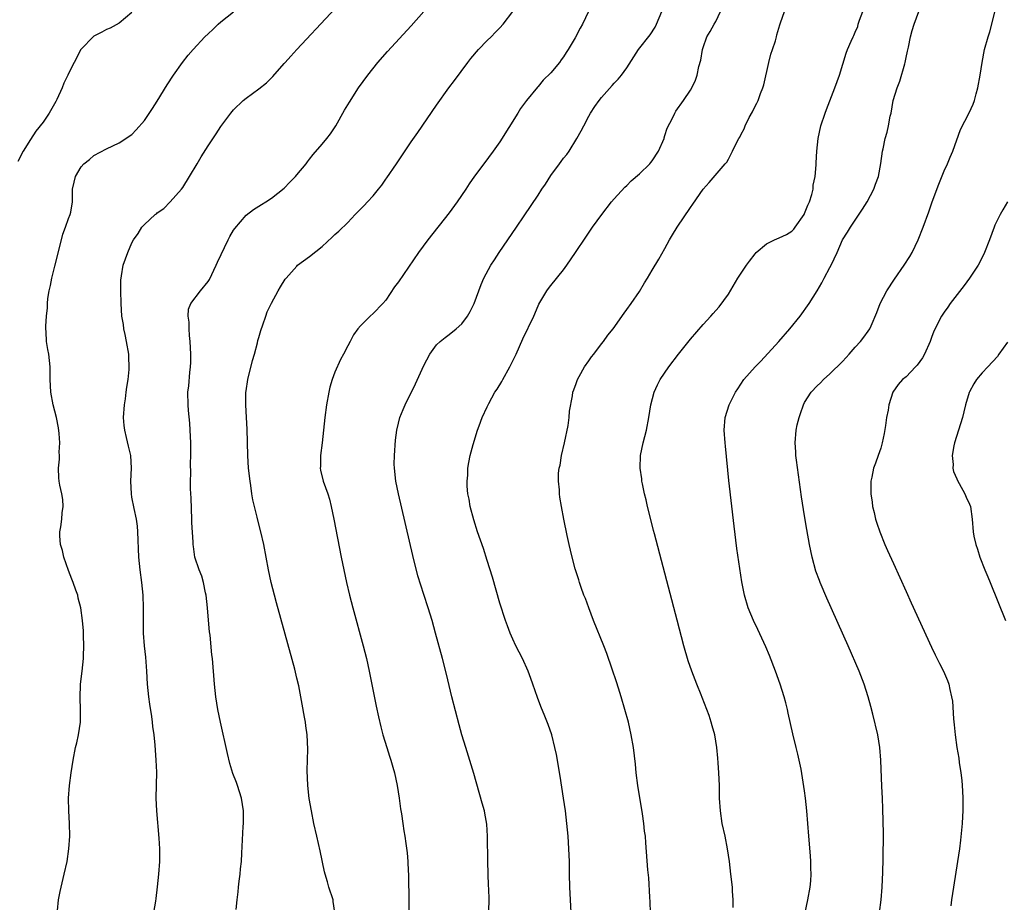
# Model space of a CAD drawing. Units: inches. Extents: x 2601000 to 2604000, y 1476000 to 1479000.
# Drawn here: x 2601437 to 2601592, y 1478457 to 1478596 of the extents above; entities that cross this region are included whole.
import ezdxf

# ---------------------------------------------------------------- set-up
doc = ezdxf.new("R2010")
doc.units = ezdxf.units.IN
doc.header["$MEASUREMENT"] = 0
doc.layers.add('LD26011476_10ft', color=133, linetype='Continuous')

msp = doc.modelspace()

# ---------------------------------------------------------------- linework, layer by layer
at = {"layer": 'LD26011476_10ft'}
for points, elevation in [([(2601458.47, 1478455), (2601458.76, 1478456.76), (2601458.8, 1478457.2), (2601459.04, 1478459.04), (2601459.23, 1478461), (2601459.38, 1478463), (2601459.37, 1478463.37), (2601459.4, 1478465), (2601459.31, 1478466.69), (2601458.9, 1478471), (2601458.83, 1478473), (2601458.9, 1478477.1), (2601458.83, 1478479), (2601458.65, 1478481.35), (2601458.48, 1478483), (2601458.31, 1478484.31), (2601458.24, 1478485), (2601458.13, 1478485.87), (2601457.82, 1478487.82), (2601457.67, 1478489), (2601457.47, 1478491), (2601457.36, 1478493), (2601457.21, 1478495.21), (2601457, 1478497), (2601456.83, 1478499), (2601456.81, 1478501), (2601456.82, 1478503), (2601456.75, 1478505), (2601456.54, 1478507), (2601456.28, 1478509), (2601456.09, 1478511), (2601455.95, 1478515), (2601455.86, 1478515.86), (2601455.7, 1478517), (2601455.33, 1478518.67), (2601455, 1478520.43), (2601454.91, 1478521), (2601454.85, 1478523), (2601454.95, 1478525), (2601454.83, 1478527), (2601454.47, 1478528.47), (2601454.16, 1478529.84), (2601453.86, 1478531), (2601453.77, 1478531.77), (2601453.69, 1478533), (2601453.82, 1478535), (2601453.98, 1478535.98), (2601454.11, 1478537), (2601454.2, 1478537.8), (2601454.41, 1478539), (2601454.56, 1478540.56), (2601454.58, 1478541), (2601454.52, 1478542.52), (2601454.49, 1478543), (2601454.15, 1478545), (2601453.91, 1478546.09), (2601453.73, 1478547), (2601453.66, 1478547.66), (2601453.41, 1478549), (2601453.29, 1478551), (2601453.25, 1478553), (2601453.27, 1478554.73), (2601453.29, 1478555), (2601453.36, 1478555.36), (2601453.63, 1478557), (2601454.33, 1478559), (2601455, 1478560.54), (2601455.22, 1478561), (2601455.96, 1478562.04), (2601456.58, 1478563), (2601457, 1478563.44), (2601458.68, 1478565), (2601458.87, 1478565.13), (2601459, 1478565.26), (2601460.02, 1478565.98), (2601461.02, 1478567), (2601462.81, 1478569), (2601463, 1478569.27), (2601464.08, 1478571), (2601465.28, 1478573), (2601465.92, 1478574.08), (2601467, 1478575.84), (2601468.27, 1478577.73), (2601469, 1478578.88), (2601470.59, 1478581), (2601471, 1478581.49), (2601472.55, 1478583), (2601473, 1478583.37), (2601475, 1478584.82), (2601476.21, 1478585.79), (2601477.21, 1478586.79), (2601479, 1478588.82), (2601479.14, 1478589), (2601480.04, 1478589.96), (2601480.96, 1478591), (2601491.6, 1478602.4)], 9610), ([(2601572.8, 1478455), (2601573.08, 1478457), (2601573.23, 1478459), (2601573.33, 1478461.33), (2601573.39, 1478463.39), (2601573.42, 1478467.42), (2601573.33, 1478471.33), (2601573.26, 1478473), (2601573.16, 1478474.84), (2601573.03, 1478479), (2601572.87, 1478481), (2601572.53, 1478483), (2601571.76, 1478486.24), (2601571.44, 1478487.44), (2601571.05, 1478489), (2601570.4, 1478491), (2601569.6, 1478493), (2601567.85, 1478497), (2601564.52, 1478504.52), (2601563.46, 1478507), (2601563.33, 1478507.33), (2601562.8, 1478508.8), (2601562.2, 1478511), (2601561.98, 1478511.98), (2601561.79, 1478513), (2601561.37, 1478515.37), (2601561, 1478517.53), (2601560.53, 1478520.53), (2601559.72, 1478526.28), (2601559.64, 1478527), (2601559.62, 1478527.62), (2601559.5, 1478529), (2601559.68, 1478531), (2601559.86, 1478531.86), (2601560.13, 1478533), (2601560.36, 1478533.63), (2601560.81, 1478535), (2601561, 1478535.36), (2601562.05, 1478537), (2601563, 1478538.02), (2601563.5, 1478538.5), (2601563.98, 1478539), (2601565, 1478539.9), (2601567, 1478541.84), (2601567.54, 1478542.46), (2601568.04, 1478543), (2601569, 1478544.12), (2601569.81, 1478545), (2601570.32, 1478545.68), (2601571, 1478546.63), (2601571.3, 1478547), (2601571.48, 1478547.48), (2601572.41, 1478549.59), (2601572.91, 1478551), (2601573.98, 1478553), (2601575.16, 1478554.84), (2601576.69, 1478557), (2601577.59, 1478558.41), (2601577.95, 1478559), (2601578.92, 1478561), (2601579.7, 1478563), (2601580.58, 1478565.42), (2601581.13, 1478567), (2601582.18, 1478569.82), (2601583, 1478571.88), (2601583.51, 1478573), (2601583.94, 1478574.06), (2601584.37, 1478575), (2601585.57, 1478578.43), (2601586.94, 1478581.06), (2601587.59, 1478582.41), (2601587.79, 1478583), (2601588.04, 1478584.04), (2601588.31, 1478585), (2601588.66, 1478587), (2601588.97, 1478589), (2601589.36, 1478591), (2601589.91, 1478593), (2601590.19, 1478593.81), (2601591.4, 1478598.6)], 9520), ([(2601455, 1478596.85), (2601453, 1478595.19), (2601451.59, 1478594.41), (2601451, 1478594.16), (2601450.25, 1478593.75), (2601449, 1478593.12), (2601448.93, 1478593.07), (2601447, 1478591.1), (2601446.93, 1478591), (2601445.87, 1478589), (2601445, 1478587.23), (2601444.9, 1478587), (2601444.26, 1478585.74), (2601444, 1478585), (2601443.16, 1478583.16), (2601443, 1478582.84), (2601441.93, 1478581), (2601441, 1478579.59), (2601439.87, 1478578.13), (2601439, 1478576.82), (2601437.86, 1478575), (2601437, 1478573.39)], 9630), ([(2601443.29, 1478455.29), (2601443.43, 1478457), (2601443.71, 1478458.29), (2601443.82, 1478459), (2601444.33, 1478461), (2601444.79, 1478463), (2601445.08, 1478465), (2601445.19, 1478467), (2601445.17, 1478469), (2601445.06, 1478471), (2601445, 1478473), (2601445.15, 1478475), (2601445.43, 1478477), (2601445.76, 1478479), (2601446.13, 1478481), (2601446.29, 1478481.71), (2601446.57, 1478483), (2601446.87, 1478485), (2601446.9, 1478487), (2601446.82, 1478488.82), (2601446.91, 1478491), (2601447.14, 1478493), (2601447.34, 1478495), (2601447.37, 1478495.37), (2601447.41, 1478497), (2601447.35, 1478498.65), (2601447.36, 1478499.36), (2601447.22, 1478501), (2601446.95, 1478503), (2601446.55, 1478504.55), (2601446.45, 1478505), (2601446.18, 1478505.82), (2601445.76, 1478507), (2601445.53, 1478507.53), (2601445, 1478508.87), (2601444.26, 1478511), (2601444.03, 1478512.03), (2601443.76, 1478513), (2601443.64, 1478514.36), (2601443.64, 1478515), (2601443.79, 1478515.79), (2601443.93, 1478517), (2601444.01, 1478517.99), (2601444.16, 1478519), (2601444.09, 1478520.09), (2601443.96, 1478521), (2601443.66, 1478522.34), (2601443.53, 1478523), (2601443.49, 1478523.49), (2601443.41, 1478525), (2601443.57, 1478526.43), (2601443.57, 1478527), (2601443.55, 1478527.55), (2601443.63, 1478529), (2601443.52, 1478530.48), (2601443.4, 1478531.4), (2601443.11, 1478533), (2601442.6, 1478535), (2601442.21, 1478537), (2601442.1, 1478539), (2601442.11, 1478541), (2601442.02, 1478541.98), (2601441.9, 1478543), (2601441.73, 1478543.73), (2601441.55, 1478545), (2601441.46, 1478546.54), (2601441.41, 1478547), (2601441.42, 1478547.42), (2601441.52, 1478549), (2601441.7, 1478550.3), (2601441.71, 1478551), (2601441.76, 1478551.76), (2601441.96, 1478553), (2601442.16, 1478553.84), (2601442.36, 1478555), (2601442.86, 1478556.86), (2601443.88, 1478561), (2601444.11, 1478561.89), (2601444.54, 1478563), (2601445, 1478564.37), (2601445.25, 1478565), (2601445.36, 1478565.36), (2601445.61, 1478567), (2601445.64, 1478567.64), (2601445.61, 1478569), (2601445.89, 1478570.11), (2601446.08, 1478571), (2601447, 1478572.52), (2601447.44, 1478573), (2601448.31, 1478573.69), (2601449, 1478574.31), (2601451, 1478575.36), (2601453, 1478576.31), (2601455, 1478577.65), (2601455.66, 1478578.34), (2601457, 1478579.84), (2601458.26, 1478581.74), (2601459, 1478582.9), (2601460.54, 1478585.46), (2601461.54, 1478587), (2601462.97, 1478589), (2601463.88, 1478590.12), (2601464.63, 1478591), (2601466.49, 1478593), (2601467, 1478593.5), (2601467.78, 1478594.22), (2601468.58, 1478595), (2601469, 1478595.38), (2601471, 1478596.95)], 9620), ([(2601471.43, 1478455.43), (2601471.59, 1478457), (2601471.76, 1478458.24), (2601471.8, 1478459), (2601471.9, 1478459.9), (2601472.04, 1478461), (2601472.12, 1478461.88), (2601472.24, 1478463), (2601472.33, 1478464.33), (2601472.54, 1478468.54), (2601472.58, 1478469), (2601472.57, 1478471), (2601472.28, 1478473), (2601471.66, 1478475), (2601471.46, 1478475.46), (2601470.92, 1478476.92), (2601470.45, 1478478.45), (2601470.06, 1478480.06), (2601468.98, 1478485), (2601468.55, 1478487), (2601468.21, 1478489), (2601467.99, 1478491), (2601467.67, 1478495), (2601467.6, 1478495.6), (2601467.31, 1478498.69), (2601467.23, 1478499.23), (2601467, 1478501.71), (2601466.91, 1478503), (2601466.7, 1478505), (2601466.6, 1478505.4), (2601466.29, 1478507), (2601466.02, 1478508.02), (2601465.59, 1478509), (2601464.93, 1478511), (2601464.68, 1478512.68), (2601464.65, 1478513), (2601464.64, 1478513.36), (2601464.46, 1478516.46), (2601464.46, 1478517), (2601464.32, 1478520.32), (2601464.24, 1478521.76), (2601464.23, 1478523), (2601464.26, 1478524.26), (2601464.22, 1478525.78), (2601464.27, 1478527), (2601464.28, 1478528.28), (2601464.27, 1478529), (2601464.2, 1478531), (2601464.13, 1478532.13), (2601463.9, 1478534.1), (2601463.84, 1478535), (2601463.83, 1478537), (2601463.98, 1478538.02), (2601464.12, 1478540.12), (2601464.25, 1478541), (2601464.3, 1478541.7), (2601464.29, 1478543), (2601464.19, 1478545), (2601464.08, 1478545.92), (2601464, 1478547), (2601464.02, 1478548.02), (2601463.87, 1478549), (2601463.91, 1478550.09), (2601464.28, 1478551), (2601465.82, 1478553), (2601467, 1478554.44), (2601467.21, 1478554.79), (2601468.26, 1478557), (2601468.48, 1478557.52), (2601470.17, 1478561), (2601470.43, 1478561.57), (2601471, 1478562.54), (2601471.19, 1478562.81), (2601473, 1478564.9), (2601474.18, 1478565.82), (2601475, 1478566.33), (2601475.4, 1478566.6), (2601476.08, 1478567), (2601477, 1478567.58), (2601479, 1478569.18), (2601479.87, 1478570.13), (2601480.78, 1478571), (2601481, 1478571.24), (2601482.47, 1478573), (2601482.68, 1478573.32), (2601483, 1478573.71), (2601483.55, 1478574.45), (2601485, 1478576.11), (2601485.73, 1478577), (2601486.29, 1478577.72), (2601487.14, 1478579), (2601488.52, 1478581.48), (2601489.26, 1478582.74), (2601490.73, 1478585), (2601492.16, 1478587), (2601493.76, 1478589), (2601495.28, 1478590.72), (2601499, 1478594.76), (2601501, 1478597.01)], 9600), ([(2601486.97, 1478455), (2601486.72, 1478456.72), (2601486.71, 1478457), (2601486.02, 1478459), (2601485.8, 1478459.8), (2601485.43, 1478461), (2601485.37, 1478461.37), (2601484.68, 1478464.68), (2601484.14, 1478467), (2601483.69, 1478469), (2601483.29, 1478471), (2601482.95, 1478472.95), (2601482.73, 1478475), (2601482.63, 1478477.37), (2601482.73, 1478480.73), (2601482.63, 1478483), (2601482.4, 1478484.4), (2601482.33, 1478485), (2601482.2, 1478485.8), (2601481.81, 1478487.8), (2601481.61, 1478489), (2601481.28, 1478490.72), (2601481, 1478491.94), (2601480.65, 1478493.35), (2601479.15, 1478498.85), (2601477.78, 1478503.78), (2601477.45, 1478505), (2601476.93, 1478507), (2601476.5, 1478509), (2601475.77, 1478513), (2601475.31, 1478515), (2601474.82, 1478516.82), (2601474.72, 1478517.28), (2601474.3, 1478519), (2601474.06, 1478520.06), (2601473.91, 1478521), (2601473.73, 1478522.27), (2601473.61, 1478523), (2601473.39, 1478525), (2601473.28, 1478527), (2601473.16, 1478531.16), (2601473.04, 1478533), (2601472.93, 1478535), (2601472.97, 1478536.97), (2601473, 1478537.24), (2601473.27, 1478539), (2601474, 1478542), (2601474.29, 1478543), (2601474.78, 1478544.78), (2601474.86, 1478545.14), (2601475, 1478545.6), (2601475.29, 1478546.71), (2601475.64, 1478547.64), (2601476.08, 1478549), (2601476.33, 1478549.67), (2601477, 1478551.02), (2601478.06, 1478553), (2601478.4, 1478553.6), (2601479.16, 1478554.84), (2601479.29, 1478555), (2601481, 1478556.89), (2601481.11, 1478557), (2601483, 1478558.38), (2601485, 1478559.98), (2601486.58, 1478561.42), (2601487, 1478561.84), (2601487.6, 1478562.4), (2601489, 1478563.77), (2601490.18, 1478565), (2601491.59, 1478566.41), (2601492.1, 1478567), (2601493, 1478567.98), (2601493.85, 1478569), (2601494.36, 1478569.64), (2601495, 1478570.56), (2601495.19, 1478570.81), (2601496.69, 1478573), (2601499, 1478576.47), (2601500.04, 1478577.96), (2601503, 1478582.25), (2601504.95, 1478585), (2601505.84, 1478586.16), (2601507.94, 1478589), (2601508.41, 1478589.59), (2601509.59, 1478591), (2601511, 1478592.44), (2601511.6, 1478593), (2601512.27, 1478593.73), (2601513, 1478594.42), (2601513.5, 1478595), (2601515, 1478596.99)], 9590), ([(2601526.95, 1478597), (2601526.01, 1478595), (2601525.64, 1478594.36), (2601524.84, 1478592.84), (2601523.76, 1478591), (2601523.44, 1478590.56), (2601523, 1478589.86), (2601522.62, 1478589.38), (2601522.38, 1478589), (2601521, 1478587.33), (2601519.81, 1478586.19), (2601519, 1478585.18), (2601518.9, 1478585.1), (2601517.17, 1478583), (2601516.26, 1478581.74), (2601515.79, 1478581), (2601513, 1478576.49), (2601511.93, 1478575), (2601510.47, 1478573), (2601509, 1478571.06), (2601508.16, 1478569.84), (2601507.61, 1478569), (2601506.25, 1478567), (2601505, 1478565.25), (2601501.63, 1478561), (2601500.14, 1478559), (2601497, 1478554.4), (2601496.39, 1478553.61), (2601495, 1478551.52), (2601494.54, 1478551), (2601493, 1478549.4), (2601492.53, 1478549), (2601491, 1478547.48), (2601490.61, 1478547), (2601489.93, 1478546.07), (2601489.39, 1478545), (2601489, 1478544.3), (2601488.36, 1478543), (2601487.85, 1478542.15), (2601487, 1478540.15), (2601486.57, 1478539), (2601486.2, 1478537.8), (2601486.04, 1478537), (2601485.68, 1478535), (2601485.42, 1478533), (2601484.97, 1478529), (2601484.72, 1478527), (2601484.69, 1478525.31), (2601484.66, 1478525), (2601484.71, 1478524.71), (2601485.13, 1478523), (2601485.85, 1478521), (2601486.13, 1478520.13), (2601486.4, 1478519), (2601486.81, 1478517), (2601487.96, 1478511), (2601488.37, 1478509), (2601488.81, 1478507), (2601489.28, 1478505), (2601489.79, 1478503), (2601491.43, 1478497), (2601491.95, 1478495), (2601492.39, 1478493), (2601493.5, 1478487.5), (2601493.85, 1478485.85), (2601494.23, 1478484.23), (2601494.55, 1478483), (2601495.15, 1478481), (2601495.61, 1478479.61), (2601495.79, 1478479), (2601496.1, 1478477.9), (2601496.36, 1478477), (2601496.8, 1478475), (2601497.12, 1478473), (2601497.31, 1478471.31), (2601497.46, 1478470.54), (2601497.67, 1478469), (2601497.85, 1478467.85), (2601498.01, 1478467), (2601498.16, 1478465.84), (2601498.37, 1478464.37), (2601498.46, 1478463), (2601498.51, 1478461.49), (2601498.57, 1478461), (2601498.6, 1478460.6), (2601498.61, 1478457), (2601498.61, 1478455)], 9580), ([(2601511.23, 1478455.23), (2601511.29, 1478457), (2601511.24, 1478458.76), (2601511.2, 1478459.2), (2601511.07, 1478463), (2601511.03, 1478467), (2601510.92, 1478468.92), (2601510.62, 1478470.62), (2601510.54, 1478471), (2601510.21, 1478472.21), (2601508.87, 1478476.87), (2601507.6, 1478481), (2601507, 1478483.01), (2601506.57, 1478484.57), (2601505.42, 1478489), (2601504.56, 1478492.56), (2601503.94, 1478495), (2601502.86, 1478499), (2601502.29, 1478501), (2601501.69, 1478503), (2601501, 1478505.12), (2601500.07, 1478508.07), (2601499.26, 1478511.26), (2601496.99, 1478521), (2601496.58, 1478523), (2601496.37, 1478525), (2601496.35, 1478525.65), (2601496.37, 1478527), (2601496.54, 1478529.46), (2601496.74, 1478531), (2601497, 1478532.1), (2601497.24, 1478533), (2601497.73, 1478534.27), (2601498.07, 1478535), (2601499.69, 1478538.31), (2601501, 1478541.22), (2601501.94, 1478543), (2601503, 1478544.45), (2601503.56, 1478545), (2601504.35, 1478545.65), (2601505, 1478546.11), (2601506.11, 1478547), (2601507, 1478547.78), (2601507.9, 1478549), (2601508.3, 1478549.7), (2601508.95, 1478551), (2601510.03, 1478553.97), (2601510.48, 1478555), (2601511.56, 1478557), (2601512.12, 1478557.88), (2601512.87, 1478559), (2601515.62, 1478563), (2601516.82, 1478564.82), (2601519, 1478568.07), (2601519.6, 1478569), (2601520.18, 1478569.82), (2601521, 1478571.16), (2601522.37, 1478573), (2601522.62, 1478573.38), (2601523, 1478573.87), (2601523.52, 1478574.48), (2601523.88, 1478575), (2601525.13, 1478577), (2601525.79, 1478578.21), (2601526.19, 1478579), (2601527, 1478580.51), (2601527.28, 1478581), (2601527.96, 1478582.04), (2601528.64, 1478583), (2601529, 1478583.45), (2601530.67, 1478585.33), (2601531, 1478585.72), (2601531.63, 1478586.37), (2601532.17, 1478587), (2601533, 1478588.13), (2601534.85, 1478591), (2601536.66, 1478593.34), (2601537.45, 1478594.55), (2601537.67, 1478595), (2601538.53, 1478597)], 9570), ([(2601524.23, 1478455), (2601523.99, 1478459), (2601523.96, 1478461), (2601523.97, 1478462.03), (2601523.95, 1478463), (2601523.87, 1478465), (2601523.74, 1478467), (2601523.56, 1478469), (2601523.31, 1478471), (2601523.02, 1478473), (2601522.48, 1478476.48), (2601521.89, 1478479.89), (2601521.65, 1478481), (2601521.15, 1478483), (2601520.6, 1478484.6), (2601520.07, 1478485.93), (2601519.44, 1478487.44), (2601518.9, 1478488.9), (2601518.2, 1478491), (2601517.86, 1478491.86), (2601517.46, 1478493), (2601516.53, 1478495), (2601516.02, 1478496.02), (2601515.51, 1478497), (2601515, 1478498.09), (2601514.6, 1478499), (2601514.17, 1478500.17), (2601513.88, 1478501), (2601513, 1478503.74), (2601511.82, 1478507.82), (2601511, 1478510.48), (2601510.38, 1478512.38), (2601509.47, 1478515), (2601508.87, 1478516.87), (2601508.3, 1478519), (2601508.14, 1478520.14), (2601507.95, 1478521), (2601507.82, 1478522.18), (2601507.82, 1478523), (2601507.93, 1478523.93), (2601507.93, 1478525), (2601508.07, 1478525.93), (2601508.3, 1478527), (2601508.77, 1478528.77), (2601509.47, 1478531), (2601509.71, 1478531.71), (2601510.21, 1478533), (2601511, 1478534.71), (2601511.12, 1478535), (2601511.24, 1478535.24), (2601512.21, 1478537), (2601512.54, 1478537.46), (2601513.31, 1478538.69), (2601513.44, 1478539), (2601514.55, 1478541), (2601515.53, 1478543), (2601516.58, 1478545.42), (2601518.32, 1478549), (2601519, 1478550.59), (2601519.13, 1478550.87), (2601520.36, 1478553), (2601520.63, 1478553.37), (2601521, 1478553.83), (2601523, 1478556.29), (2601523.51, 1478557), (2601524.9, 1478559), (2601526.54, 1478561.46), (2601527.6, 1478563), (2601529.03, 1478565), (2601530.58, 1478567), (2601531, 1478567.49), (2601532.67, 1478569.33), (2601533, 1478569.61), (2601533.69, 1478570.31), (2601535, 1478571.42), (2601536.6, 1478573), (2601536.77, 1478573.23), (2601537, 1478573.48), (2601537.98, 1478575), (2601538.85, 1478577), (2601538.88, 1478577.12), (2601539, 1478577.45), (2601539.36, 1478578.64), (2601540.21, 1478580.21), (2601540.55, 1478581), (2601540.7, 1478581.3), (2601541.93, 1478583), (2601543, 1478584.63), (2601543.22, 1478585), (2601543.81, 1478586.19), (2601544.05, 1478587), (2601544.32, 1478588.32), (2601544.64, 1478589.36), (2601544.9, 1478591), (2601545, 1478591.32), (2601545.62, 1478593), (2601546.14, 1478593.86), (2601546.74, 1478595), (2601547, 1478595.46), (2601547.74, 1478597)], 9560), ([(2601536.72, 1478455), (2601536.66, 1478456.66), (2601536.6, 1478457.4), (2601536.44, 1478460.44), (2601536.29, 1478461.71), (2601536.01, 1478465.99), (2601535.91, 1478467), (2601535.79, 1478467.79), (2601535.68, 1478469), (2601535.45, 1478470.55), (2601534.75, 1478475), (2601534.48, 1478477), (2601534.34, 1478478.34), (2601534.04, 1478481), (2601533.7, 1478483), (2601533.23, 1478485), (2601532.69, 1478487), (2601532.11, 1478489), (2601531.67, 1478490.33), (2601531.36, 1478491.36), (2601530.67, 1478493.33), (2601529.82, 1478495.82), (2601529.37, 1478497), (2601527.76, 1478501), (2601526.98, 1478503), (2601526.46, 1478504.46), (2601526.24, 1478505), (2601525.8, 1478506.2), (2601525.54, 1478507), (2601525.43, 1478507.43), (2601524.85, 1478509.15), (2601524.36, 1478511), (2601524.12, 1478512.12), (2601523.88, 1478513), (2601523.57, 1478514.43), (2601523.07, 1478517), (2601522.71, 1478519), (2601522.45, 1478520.45), (2601522.39, 1478521), (2601522.38, 1478521.62), (2601522.23, 1478523), (2601522.23, 1478524.23), (2601522.34, 1478525), (2601522.49, 1478525.51), (2601522.69, 1478527), (2601523.15, 1478529), (2601523.73, 1478531.73), (2601523.91, 1478533), (2601523.98, 1478534.02), (2601524.41, 1478536.41), (2601524.49, 1478537), (2601524.62, 1478537.38), (2601525, 1478538.35), (2601525.21, 1478539), (2601525.5, 1478539.5), (2601526.32, 1478541), (2601527, 1478541.96), (2601527.41, 1478542.59), (2601527.77, 1478543), (2601529, 1478544.64), (2601529.3, 1478545), (2601529.99, 1478546.01), (2601530.82, 1478547), (2601532.55, 1478549.45), (2601533, 1478550.03), (2601533.67, 1478551), (2601535, 1478552.87), (2601535.77, 1478554.23), (2601536.27, 1478555), (2601537, 1478556.25), (2601538.04, 1478557.96), (2601539, 1478559.65), (2601539.72, 1478561), (2601540.21, 1478561.79), (2601540.91, 1478563), (2601543, 1478566.14), (2601543.37, 1478566.63), (2601545, 1478569.02), (2601545.95, 1478570.05), (2601548.47, 1478573), (2601548.73, 1478573.27), (2601549, 1478573.74), (2601549.65, 1478575), (2601550.22, 1478576.22), (2601550.65, 1478577), (2601550.79, 1478577.21), (2601551, 1478577.66), (2601551.46, 1478578.54), (2601551.64, 1478579), (2601552.28, 1478580.28), (2601552.78, 1478581.22), (2601553, 1478581.67), (2601553.46, 1478582.54), (2601553.67, 1478583), (2601554.08, 1478584.08), (2601554.45, 1478585), (2601554.57, 1478585.43), (2601555.37, 1478589), (2601555.7, 1478590.3), (2601555.96, 1478591), (2601556.42, 1478592.41), (2601556.57, 1478593), (2601556.65, 1478593.35), (2601557.09, 1478594.91), (2601557.23, 1478595.23), (2601557.82, 1478597)], 9550), ([(2601549.77, 1478455.77), (2601549.77, 1478457), (2601549.67, 1478458.33), (2601549.63, 1478459), (2601549.4, 1478461), (2601549.15, 1478463), (2601548.85, 1478465), (2601548.47, 1478467), (2601548.04, 1478469), (2601547.73, 1478471), (2601547.6, 1478473), (2601547.57, 1478475), (2601547.49, 1478477), (2601547.41, 1478478.59), (2601547.32, 1478479.32), (2601547.19, 1478481), (2601546.86, 1478483), (2601546.43, 1478484.43), (2601546.3, 1478485), (2601545.97, 1478486.03), (2601545.62, 1478487), (2601544.88, 1478488.88), (2601544.73, 1478489.27), (2601544.01, 1478491), (2601543.22, 1478493), (2601542.65, 1478494.65), (2601541.99, 1478497), (2601540.94, 1478501.06), (2601537.34, 1478514.66), (2601537.21, 1478515.21), (2601536.65, 1478517.35), (2601536.26, 1478519), (2601536.05, 1478520.05), (2601535.8, 1478521), (2601535.44, 1478522.56), (2601535.37, 1478523), (2601535.35, 1478523.35), (2601535.09, 1478525), (2601535.16, 1478527), (2601535.58, 1478529), (2601536.1, 1478531), (2601536.48, 1478533), (2601536.78, 1478535), (2601537.31, 1478537), (2601537.83, 1478538.17), (2601538.27, 1478539), (2601539.59, 1478541), (2601541.11, 1478543), (2601543, 1478545.37), (2601545, 1478547.69), (2601546.21, 1478549), (2601546.6, 1478549.4), (2601547, 1478549.87), (2601547.54, 1478550.46), (2601549, 1478552.46), (2601550.47, 1478555), (2601551, 1478555.74), (2601551.85, 1478557), (2601552.33, 1478557.67), (2601553.21, 1478558.79), (2601553.4, 1478559), (2601555, 1478560.41), (2601556.24, 1478561), (2601557, 1478561.31), (2601558.15, 1478561.85), (2601559, 1478562.37), (2601559.31, 1478562.69), (2601559.54, 1478563), (2601560.93, 1478565), (2601561, 1478565.15), (2601561.51, 1478566.49), (2601561.79, 1478567), (2601562.16, 1478568.16), (2601562.34, 1478569), (2601562.37, 1478569.63), (2601562.65, 1478571), (2601562.84, 1478572.84), (2601562.84, 1478573.16), (2601562.94, 1478575), (2601563.12, 1478577), (2601563.55, 1478579), (2601564.24, 1478581), (2601564.46, 1478581.54), (2601565.78, 1478585), (2601566.51, 1478587), (2601567.57, 1478590.43), (2601567.79, 1478591), (2601568.33, 1478592.33), (2601568.65, 1478593), (2601568.78, 1478593.22), (2601569, 1478593.78), (2601569.37, 1478594.63), (2601569.44, 1478595), (2601569.67, 1478595.67), (2601570.21, 1478597)], 9540), ([(2601561.08, 1478455), (2601561.5, 1478457), (2601561.88, 1478459), (2601561.98, 1478459.98), (2601562.05, 1478461), (2601562.01, 1478461.99), (2601562, 1478463), (2601561.94, 1478463.94), (2601561.66, 1478467), (2601561.38, 1478471), (2601561.17, 1478473), (2601561, 1478474.14), (2601560.44, 1478477.56), (2601560.17, 1478479), (2601559.92, 1478479.92), (2601559.7, 1478481), (2601559.16, 1478483.16), (2601558.43, 1478486.43), (2601558.32, 1478487), (2601558.04, 1478488.04), (2601557.81, 1478489), (2601557.17, 1478491), (2601556.44, 1478493), (2601555.48, 1478495.48), (2601554.88, 1478496.88), (2601553.62, 1478499.62), (2601552.96, 1478501), (2601552.09, 1478503), (2601551.51, 1478505), (2601551.12, 1478507.12), (2601550.35, 1478512.35), (2601549.9, 1478515.9), (2601549.08, 1478523.08), (2601548.52, 1478528.52), (2601548.48, 1478529), (2601548.35, 1478531), (2601548.5, 1478533), (2601549.13, 1478535), (2601550.14, 1478537), (2601550.47, 1478537.53), (2601551.45, 1478539), (2601553.21, 1478541), (2601554.1, 1478541.9), (2601556.92, 1478545), (2601558.69, 1478547), (2601560.3, 1478549), (2601561.74, 1478551), (2601563, 1478552.98), (2601563.74, 1478554.26), (2601564.1, 1478555), (2601565, 1478556.64), (2601565.19, 1478557), (2601566.13, 1478559), (2601567, 1478561.03), (2601567.77, 1478562.23), (2601568.24, 1478563), (2601569, 1478564.11), (2601570.15, 1478565.85), (2601570.87, 1478567), (2601571.9, 1478569), (2601572.18, 1478569.82), (2601572.64, 1478571), (2601573.04, 1478573.04), (2601573.29, 1478575), (2601573.39, 1478575.39), (2601573.72, 1478577), (2601574.01, 1478577.99), (2601574.24, 1478579), (2601574.51, 1478580.51), (2601574.65, 1478581), (2601574.99, 1478582.99), (2601575.57, 1478585), (2601575.99, 1478586.01), (2601576.78, 1478588.78), (2601576.86, 1478589), (2601577, 1478589.76), (2601577.24, 1478590.76), (2601577.4, 1478591.4), (2601577.72, 1478593), (2601577.97, 1478594.03), (2601578.26, 1478595), (2601579, 1478597.01)], 9530), ([(2601592.98, 1478567), (2601592.24, 1478565.76), (2601591.82, 1478565), (2601591, 1478563.32), (2601590.86, 1478563), (2601590.13, 1478561), (2601589.37, 1478559), (2601588.58, 1478557.42), (2601588.35, 1478557), (2601587.02, 1478554.98), (2601586.17, 1478553.83), (2601583.97, 1478551), (2601583.59, 1478550.41), (2601583, 1478549.64), (2601582.56, 1478549), (2601581.37, 1478546.63), (2601581, 1478545.62), (2601580.81, 1478545), (2601579.92, 1478543), (2601579.59, 1478542.41), (2601578.76, 1478541.24), (2601578.5, 1478541), (2601577, 1478539.41), (2601576.46, 1478539), (2601575.76, 1478538.24), (2601574.9, 1478537), (2601574.28, 1478535), (2601574.16, 1478534.16), (2601573.92, 1478533), (2601573.75, 1478531.75), (2601573.52, 1478530.48), (2601573.23, 1478529), (2601573, 1478528.18), (2601572.61, 1478527), (2601572.2, 1478525.8), (2601571.89, 1478525), (2601571.6, 1478523.6), (2601571.45, 1478523), (2601571.43, 1478522.57), (2601571.44, 1478521), (2601571.64, 1478519.64), (2601571.72, 1478519), (2601571.96, 1478518.04), (2601572.19, 1478517), (2601572.37, 1478516.37), (2601572.84, 1478515), (2601573.67, 1478513), (2601574.07, 1478512.07), (2601575, 1478509.99), (2601577, 1478505.58), (2601577.82, 1478503.82), (2601581, 1478496.81), (2601581.58, 1478495.58), (2601582.24, 1478494.24), (2601582.88, 1478493), (2601583.53, 1478491.53), (2601583.74, 1478491), (2601583.89, 1478490.11), (2601584.17, 1478489), (2601584.29, 1478488.29), (2601584.48, 1478485.52), (2601584.59, 1478484.59), (2601584.75, 1478483), (2601585, 1478481), (2601585.29, 1478479.29), (2601585.36, 1478478.64), (2601585.63, 1478477), (2601585.8, 1478475.8), (2601585.86, 1478475), (2601585.88, 1478474.12), (2601585.96, 1478473), (2601585.93, 1478471), (2601585.9, 1478470.1), (2601585.83, 1478469), (2601585.59, 1478466.41), (2601585.41, 1478465), (2601585.12, 1478463), (2601584.48, 1478459), (2601584.18, 1478457), (2601584.05, 1478456.05)], 9510), ([(2601593, 1478544.91), (2601591.6, 1478543), (2601591.39, 1478542.61), (2601589.87, 1478541), (2601589, 1478540.04), (2601588.12, 1478539), (2601587.69, 1478538.31), (2601587, 1478537.07), (2601586.94, 1478536.94), (2601586.35, 1478535), (2601586.12, 1478533.88), (2601585.88, 1478533), (2601585.28, 1478531), (2601584.63, 1478529), (2601584.53, 1478528.53), (2601584.25, 1478527), (2601584.4, 1478525.6), (2601584.38, 1478525), (2601584.48, 1478524.48), (2601585, 1478523.37), (2601585.1, 1478523.1), (2601585.37, 1478522.63), (2601586.25, 1478521), (2601586.45, 1478520.45), (2601587, 1478519.34), (2601587.13, 1478519), (2601587.41, 1478517), (2601587.56, 1478515), (2601587.68, 1478514.32), (2601587.97, 1478513), (2601588.26, 1478512.26), (2601588.64, 1478511), (2601589.42, 1478509), (2601589.88, 1478507.88), (2601590.23, 1478507), (2601592.65, 1478501)], 9500)]:
    msp.add_lwpolyline(points, dxfattribs=dict(at, elevation=elevation))

doc.saveas('drawing.dxf')
